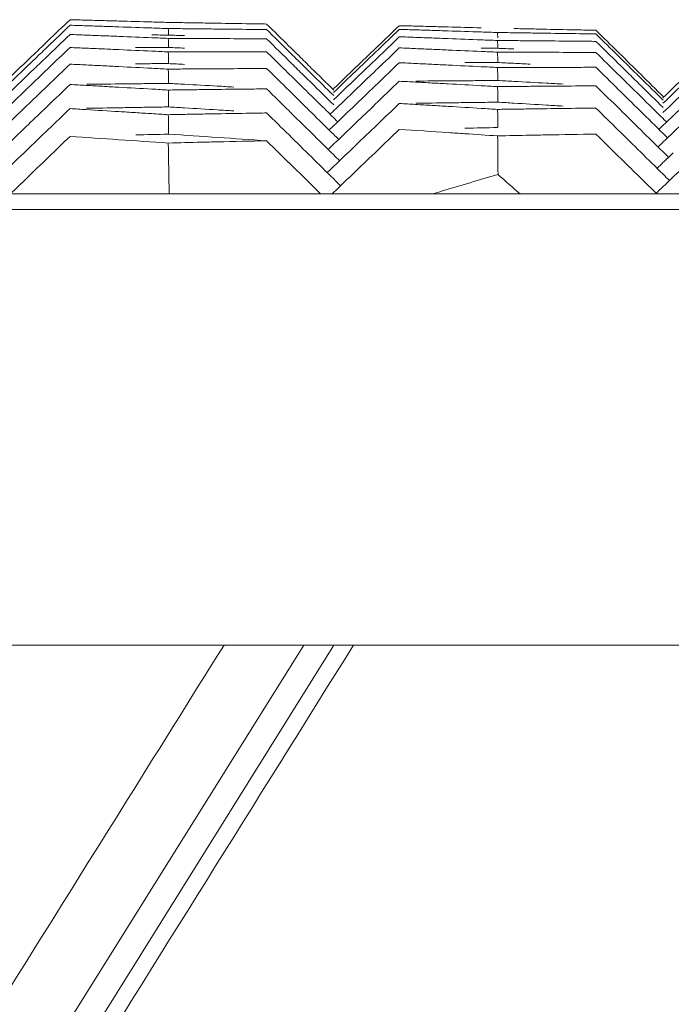
# Model space of a CAD drawing. Units: millimetres. Extents: x 10 to 4674, y 40 to 5366.
# Drawn here: x 3943 to 3963, y 5041 to 5071 of the extents above; entities that cross this region are included whole.
import ezdxf

# ---------------------------------------------------------------- set-up
doc = ezdxf.new("R2010")
doc.units = ezdxf.units.MM

msp = doc.modelspace()

# ---------------------------------------------------------------- linework, layer by layer
at = {"color": 7, "linetype": 'Continuous', "lineweight": 9}
for p, q in [((3395.808, 5065.743), (4171.784, 5065.743)), ((3395.308, 5065.26), (4172.283, 5065.26)), ((3394.836, 5051.743), (4172.756, 5051.743)), ((3925.518, 5010.03), (3951.583, 5051.743)), ((3952.522, 5051.743), (3927.763, 5012.119))]:
    msp.add_line(p, q, dxfattribs=at)
for points, start_tangent, end_tangent in [([(3944.327, 5071.149), (3943.638, 5070.488)], (-0.72213, -0.691758), (-0.722119, -0.691769)), ([(3944.327, 5071.149), (3944.83, 5071.135)], (0.999629, -0.027248), (0.999623, -0.027453)), ([(3944.83, 5071.135), (3945.335, 5071.121)], (0.999623, -0.027453), (0.999617, -0.02766)), ([(3945.335, 5071.121), (3945.843, 5071.107), (3946.865, 5071.078)], (0.999617, -0.02766), (0.9996, -0.028286)), ([(3944.327, 5070.976), (3943.646, 5070.324)], (-0.722103, -0.691786), (-0.722092, -0.691797)), ([(3944.327, 5070.976), (3944.831, 5070.96)], (0.99946, -0.032862), (0.999453, -0.033068)), ([(3944.831, 5070.96), (3945.337, 5070.943)], (0.999453, -0.033068), (0.999446, -0.033275)), ([(3945.337, 5070.943), (3945.845, 5070.926), (3946.866, 5070.891)], (0.999446, -0.033275), (0.999425, -0.033901)), ([(3946.865, 5071.078), (3947.379, 5071.063)], (0.9996, -0.028286), (0.999594, -0.028497)), ([(3946.866, 5070.891), (3947.379, 5070.874)], (0.999425, -0.033901), (0.999418, -0.034111)), ([(3947.379, 5071.063), (3947.886, 5071.056)], (0.999879, -0.015586), (0.999875, -0.015794)), ([(3947.379, 5070.874), (3947.888, 5070.869)], (0.99995, -0.009967), (0.999948, -0.010175)), ([(3947.381, 5070.672), (3947.379, 5070.874)], (-0.009652, 0.999953), (-0.009651, 0.999953)), ([(3947.886, 5071.056), (3948.393, 5071.047)], (0.999875, -0.015794), (0.999872, -0.016001)), ([(3947.888, 5070.869), (3948.397, 5070.864)], (0.999948, -0.010175), (0.999946, -0.010384)), ([(3948.393, 5071.047), (3948.901, 5071.039), (3949.92, 5071.023)], (0.999872, -0.016001), (0.999862, -0.016627)), ([(3948.397, 5070.864), (3948.906, 5070.858), (3949.923, 5070.847)], (0.999946, -0.010384), (0.999939, -0.011009)), ([(3949.92, 5071.023), (3950.431, 5071.014)], (0.999862, -0.016627), (0.999858, -0.016836)), ([(3949.923, 5070.847), (3950.431, 5070.842)], (0.999939, -0.011009), (0.999937, -0.011217)), ([(3950.431, 5071.014), (3951.125, 5070.331)], (0.712889, -0.701276), (0.712878, -0.701288)), ([(3950.431, 5070.842), (3951.125, 5070.159)], (0.712876, -0.70129), (0.712865, -0.701302)), ([(3954.551, 5070.963), (3953.871, 5070.312)], (-0.72227, -0.691611), (-0.72226, -0.691622)), ([(3954.551, 5070.848), (3953.871, 5070.197)], (-0.722252, -0.69163), (-0.722242, -0.691641)), ([(3954.551, 5070.963), (3955.054, 5070.95)], (0.999667, -0.025817), (0.999661, -0.026023)), ([(3954.551, 5070.848), (3955.055, 5070.833)], (0.999506, -0.031432), (0.999499, -0.031638)), ([(3955.054, 5070.95), (3955.559, 5070.937)], (0.999661, -0.026023), (0.999656, -0.02623)), ([(3955.055, 5070.833), (3955.56, 5070.817)], (0.999499, -0.031638), (0.999493, -0.031845)), ([(3955.559, 5070.937), (3956.066, 5070.924), (3957.089, 5070.897)], (0.999656, -0.02623), (0.999639, -0.026856)), ([(3955.56, 5070.817), (3956.068, 5070.8), (3957.09, 5070.767)], (0.999493, -0.031845), (0.999473, -0.032471)), ([(3958.107, 5070.873), (3958.612, 5070.863)], (0.9998, -0.019979), (0.999796, -0.020186)), ([(3958.612, 5070.863), (3959.119, 5070.852), (3960.141, 5070.831)], (0.999796, -0.020186), (0.999783, -0.020812)), ([(3960.141, 5070.831), (3960.655, 5070.82)], (0.999783, -0.020812), (0.999779, -0.021023)), ([(3960.655, 5070.82), (3961.35, 5070.137)], (0.712728, -0.701441), (0.712716, -0.701453)), ([(3943.638, 5070.488), (3943.323, 5070.186)], (-0.722119, -0.691769), (-0.722114, -0.691774)), ([(3944.327, 5070.689), (3943.552, 5069.946)], (-0.722058, -0.691833), (-0.722046, -0.691845)), ([(3944.327, 5070.689), (3944.832, 5070.669)], (0.99926, -0.038474), (0.999252, -0.03868)), ([(3944.832, 5070.669), (3945.338, 5070.65)], (0.999252, -0.03868), (0.999244, -0.038887)), ([(3945.338, 5070.65), (3945.846, 5070.63), (3946.867, 5070.59)], (0.999244, -0.038887), (0.999219, -0.039512)), ([(3946.867, 5070.59), (3947.379, 5070.569)], (0.999219, -0.039512), (0.999211, -0.039722)), ([(3947.379, 5070.672), (3946.87, 5070.675)], (-0.999982, 0.006024), (-0.999983, 0.005815)), ([(3947.884, 5070.653), (3947.379, 5070.672)], (-0.999268, 0.038254), (-0.999276, 0.038047)), ([(3947.379, 5070.569), (3947.887, 5070.567)], (0.999991, -0.004346), (0.99999, -0.004554)), ([(3947.382, 5070.287), (3947.379, 5070.569)], (-0.009636, 0.999954), (-0.009635, 0.999954)), ([(3947.887, 5070.567), (3948.396, 5070.565)], (0.99999, -0.004554), (0.999989, -0.004762)), ([(3948.396, 5070.565), (3948.904, 5070.562), (3949.922, 5070.557)], (0.999989, -0.004762), (0.999985, -0.005388)), ([(3949.922, 5070.557), (3950.431, 5070.554)], (0.999985, -0.005388), (0.999984, -0.005596)), ([(3950.431, 5070.554), (3951.207, 5069.791)], (0.712854, -0.701313), (0.712841, -0.701326)), ([(3954.551, 5070.619), (3953.862, 5069.959)], (-0.722216, -0.691668), (-0.722205, -0.691679)), ([(3954.551, 5070.619), (3955.056, 5070.6)], (0.999314, -0.037045), (0.999306, -0.037251)), ([(3955.056, 5070.6), (3955.562, 5070.581)], (0.999306, -0.037251), (0.999298, -0.037458)), ([(3955.562, 5070.581), (3956.07, 5070.562), (3957.091, 5070.523)], (0.999298, -0.037458), (0.999275, -0.038083)), ([(3957.09, 5070.767), (3957.603, 5070.751)], (0.999473, -0.032471), (0.999466, -0.032681)), ([(3957.091, 5070.523), (3957.603, 5070.504)], (0.999275, -0.038083), (0.999267, -0.038293)), ([(3957.603, 5070.751), (3958.111, 5070.743)], (0.9999, -0.014155), (0.999897, -0.014363)), ([(3957.605, 5070.589), (3957.603, 5070.751)], (-0.010675, 0.999943), (-0.010675, 0.999943)), ([(3957.603, 5070.504), (3958.112, 5070.499)], (0.999964, -0.008535), (0.999962, -0.008743)), ([(3957.606, 5070.262), (3957.603, 5070.504)], (-0.010647, 0.999943), (-0.010646, 0.999943)), ([(3958.111, 5070.743), (3958.62, 5070.736)], (0.999897, -0.014363), (0.999894, -0.014571)), ([(3958.112, 5070.499), (3958.62, 5070.495)], (0.999962, -0.008743), (0.99996, -0.008951)), ([(3958.62, 5070.736), (3959.128, 5070.729), (3960.146, 5070.713)], (0.999894, -0.014571), (0.999885, -0.015196)), ([(3958.62, 5070.495), (3959.129, 5070.49), (3960.147, 5070.48)], (0.99996, -0.008951), (0.999954, -0.009576)), ([(3960.146, 5070.713), (3960.655, 5070.705)], (0.999885, -0.015196), (0.999881, -0.015405)), ([(3960.655, 5070.705), (3961.35, 5070.022)], (0.712719, -0.70145), (0.712707, -0.701462)), ([(3943.323, 5070.186), (3942.965, 5069.844)], (-0.722114, -0.691774), (-0.722109, -0.691779)), ([(3943.646, 5070.324), (3943.409, 5070.096)], (-0.722092, -0.691797), (-0.722089, -0.691801)), ([(3944.327, 5070.286), (3943.646, 5069.634)], (-0.721994, -0.691899), (-0.721984, -0.69191)), ([(3944.327, 5070.286), (3944.833, 5070.264)], (0.999028, -0.044083), (0.999019, -0.04429)), ([(3944.833, 5070.264), (3945.339, 5070.242)], (0.999019, -0.04429), (0.99901, -0.044497)), ([(3945.339, 5070.242), (3945.847, 5070.219), (3946.867, 5070.173)], (0.99901, -0.044497), (0.998982, -0.045122)), ([(3947.04, 5070.287), (3946.362, 5070.287)], (-1, 0.000263), (-1, -0.000014)), ([(3947.379, 5070.287), (3947.04, 5070.287)], (-1, 0.000402), (-1, 0.000263)), ([(3947.884, 5070.265), (3947.379, 5070.287)], (-0.999038, 0.043863), (-0.999047, 0.043657)), ([(3951.125, 5070.331), (3951.437, 5070.025)], (0.712878, -0.701288), (0.712873, -0.701293)), ([(3953.871, 5070.312), (3953.69, 5070.139)], (-0.72226, -0.691622), (-0.722257, -0.691625)), ([(3953.871, 5070.197), (3953.747, 5070.079)], (-0.722242, -0.691641), (-0.72224, -0.691643)), ([(3954.551, 5070.274), (3953.871, 5069.622)], (-0.722162, -0.691724), (-0.722151, -0.691735)), ([(3954.551, 5070.274), (3955.056, 5070.252)], (0.99909, -0.042655), (0.999081, -0.042861)), ([(3955.056, 5070.252), (3955.563, 5070.23)], (0.999081, -0.042861), (0.999072, -0.043068)), ([(3955.563, 5070.23), (3956.071, 5070.208), (3957.091, 5070.164)], (0.999072, -0.043068), (0.999045, -0.043693)), ([(3957.603, 5070.262), (3957.094, 5070.264)], (-0.999989, 0.004591), (-0.99999, 0.004383)), ([(3958.108, 5070.24), (3957.603, 5070.262)], (-0.999099, 0.042435), (-0.999108, 0.042228)), ([(3960.147, 5070.48), (3960.655, 5070.476)], (0.999954, -0.009576), (0.999952, -0.009785)), ([(3960.655, 5070.476), (3961.35, 5069.792)], (0.712701, -0.701468), (0.712689, -0.70148)), ([(3943.409, 5070.096), (3942.965, 5069.671)], (-0.722089, -0.691801), (-0.722082, -0.691808)), ([(3943.552, 5069.946), (3943.179, 5069.588)], (-0.722046, -0.691845), (-0.72204, -0.691851)), ([(3946.867, 5070.173), (3947.379, 5070.15)], (0.998982, -0.045122), (0.998972, -0.045331)), ([(3947.383, 5069.787), (3947.379, 5070.15)], (-0.009633, 0.999954), (-0.009631, 0.999954)), ([(3947.379, 5070.15), (3947.897, 5070.15)], (0.999999, 0.001276), (0.999999, 0.001064)), ([(3947.897, 5070.15), (3948.412, 5070.151)], (0.999999, 0.001064), (1, 0.000853)), ([(3948.412, 5070.151), (3948.922, 5070.151), (3949.932, 5070.152)], (1, 0.000853), (1, 0.00023)), ([(3949.932, 5070.152), (3950.431, 5070.152)], (1, 0.00023), (1, 0.000025)), ([(3950.431, 5070.152), (3951.38, 5069.219)], (0.712823, -0.701344), (0.712807, -0.70136)), ([(3951.125, 5070.159), (3951.351, 5069.937)], (0.712865, -0.701302), (0.712861, -0.701305)), ([(3951.351, 5069.937), (3951.819, 5069.476)], (0.712861, -0.701305), (0.712853, -0.701313)), ([(3951.437, 5070.025), (3951.819, 5069.648)], (0.712873, -0.701293), (0.712867, -0.7013)), ([(3953.69, 5070.139), (3953.191, 5069.66)], (-0.722257, -0.691625), (-0.72225, -0.691633)), ([(3953.747, 5070.079), (3953.403, 5069.749)], (-0.72224, -0.691643), (-0.722235, -0.691648)), ([(3953.862, 5069.959), (3953.518, 5069.629)], (-0.722205, -0.691679), (-0.7222, -0.691684)), ([(3957.091, 5070.164), (3957.603, 5070.142)], (0.999045, -0.043693), (0.999036, -0.043903)), ([(3957.607, 5069.819), (3957.603, 5070.142)], (-0.010632, 0.999943), (-0.01063, 0.999943)), ([(3957.603, 5070.142), (3958.112, 5070.14)], (0.999996, -0.002913), (0.999995, -0.003122)), ([(3958.112, 5070.14), (3958.62, 5070.138)], (0.999995, -0.003122), (0.999994, -0.00333)), ([(3958.62, 5070.138), (3959.129, 5070.137), (3960.146, 5070.133)], (0.999994, -0.00333), (0.999992, -0.003955)), ([(3960.146, 5070.133), (3960.655, 5070.131)], (0.999992, -0.003955), (0.999991, -0.004164)), ([(3960.655, 5070.131), (3961.35, 5069.447)], (0.712674, -0.701495), (0.712663, -0.701507)), ([(3961.35, 5070.137), (3961.517, 5069.972)], (0.712716, -0.701453), (0.712713, -0.701455)), ([(3961.35, 5070.022), (3961.46, 5069.914)], (0.712707, -0.701462), (0.712705, -0.701464)), ([(3961.46, 5069.914), (3961.805, 5069.574)], (0.712705, -0.701464), (0.7127, -0.701469)), ([(3961.517, 5069.972), (3961.862, 5069.633)], (0.712713, -0.701455), (0.712708, -0.701461)), ([(3942.965, 5069.844), (3942.284, 5069.191)], (-0.722109, -0.691779), (-0.722098, -0.69179)), ([(3942.965, 5069.671), (3942.285, 5069.019)], (-0.722082, -0.691808), (-0.722071, -0.691819)), ([(3943.179, 5069.588), (3942.965, 5069.384)], (-0.72204, -0.691851), (-0.722037, -0.691855)), ([(3943.646, 5069.634), (3943.38, 5069.378)], (-0.721984, -0.69191), (-0.72198, -0.691914)), ([(3944.327, 5069.769), (3943.638, 5069.108)], (-0.721913, -0.691984), (-0.721902, -0.691995)), ([(3944.327, 5069.769), (3944.833, 5069.744)], (0.998765, -0.04969), (0.998754, -0.049897)), ([(3944.833, 5069.744), (3945.339, 5069.719)], (0.998754, -0.049897), (0.998744, -0.050104)), ([(3945.339, 5069.719), (3945.847, 5069.693), (3946.867, 5069.641)], (0.998744, -0.050104), (0.998713, -0.050728)), ([(3946.871, 5069.784), (3946.362, 5069.781)], (-0.999985, -0.005428), (-0.999984, -0.005637)), ([(3946.867, 5069.641), (3947.379, 5069.615)], (0.998713, -0.050728), (0.998702, -0.050937)), ([(3947.379, 5069.787), (3946.871, 5069.784)], (-0.999986, -0.00522), (-0.999985, -0.005428)), ([(3947.885, 5069.762), (3947.379, 5069.787)], (-0.998776, 0.04947), (-0.998786, 0.049264)), ([(3947.379, 5069.615), (3947.888, 5069.619)], (0.999976, 0.006898), (0.999978, 0.00669)), ([(3947.384, 5069.172), (3947.379, 5069.615)], (-0.009642, 0.999954), (-0.00964, 0.999954)), ([(3947.888, 5069.619), (3948.397, 5069.622)], (0.999978, 0.00669), (0.999979, 0.006481)), ([(3948.397, 5069.622), (3948.905, 5069.625), (3949.923, 5069.632)], (0.999979, 0.006481), (0.999983, 0.005856)), ([(3949.923, 5069.632), (3950.431, 5069.635)], (0.999983, 0.005856), (0.999984, 0.005647)), ([(3950.431, 5069.635), (3951.126, 5068.951)], (0.712783, -0.701385), (0.712771, -0.701396)), ([(3951.207, 5069.791), (3951.581, 5069.423)], (0.712841, -0.701326), (0.712835, -0.701332)), ([(3951.819, 5069.648), (3952.513, 5068.966)], (0.712867, -0.7013), (0.712855, -0.701311)), ([(3953.191, 5069.66), (3952.511, 5069.009)], (-0.72225, -0.691633), (-0.722239, -0.691643)), ([(3953.403, 5069.749), (3953.191, 5069.545)], (-0.722235, -0.691648), (-0.722231, -0.691652)), ([(3953.518, 5069.629), (3953.191, 5069.315)], (-0.7222, -0.691684), (-0.722195, -0.691689)), ([(3953.871, 5069.622), (3953.69, 5069.449)], (-0.722151, -0.691735), (-0.722148, -0.691738)), ([(3954.551, 5069.814), (3953.871, 5069.162)], (-0.722089, -0.6918), (-0.722079, -0.691811)), ([(3954.551, 5069.814), (3955.057, 5069.789)], (0.998835, -0.048262), (0.998825, -0.048469)), ([(3955.057, 5069.789), (3955.563, 5069.765)], (0.998825, -0.048469), (0.998815, -0.048676)), ([(3955.563, 5069.765), (3956.071, 5069.74), (3957.091, 5069.69)], (0.998815, -0.048676), (0.998784, -0.0493)), ([(3957.095, 5069.818), (3956.587, 5069.818)], (-0.999999, -0.001239), (-0.999999, -0.001447)), ([(3957.091, 5069.69), (3957.603, 5069.665)], (0.998784, -0.0493), (0.998774, -0.049509)), ([(3957.603, 5069.819), (3957.095, 5069.818)], (-0.999999, -0.00103), (-0.999999, -0.001239)), ([(3958.109, 5069.795), (3957.603, 5069.819)], (-0.998845, 0.048042), (-0.998855, 0.047836)), ([(3957.603, 5069.665), (3958.112, 5069.666)], (0.999996, 0.002709), (0.999997, 0.0025)), ([(3957.608, 5069.261), (3957.603, 5069.665)], (-0.010629, 0.999944), (-0.010627, 0.999944)), ([(3958.615, 5069.77), (3958.109, 5069.795)], (-0.998835, 0.048249), (-0.998845, 0.048042)), ([(3958.112, 5069.666), (3958.621, 5069.667)], (0.999997, 0.0025), (0.999997, 0.002292)), ([(3958.621, 5069.667), (3959.13, 5069.668), (3960.147, 5069.67)], (0.999997, 0.002292), (0.999999, 0.001666)), ([(3960.147, 5069.67), (3960.655, 5069.671)], (0.999999, 0.001666), (0.999999, 0.001458)), ([(3960.655, 5069.671), (3961.35, 5068.987)], (0.712639, -0.701531), (0.712627, -0.701543)), ([(3961.35, 5069.792), (3961.69, 5069.457)], (0.712689, -0.70148), (0.712684, -0.701486)), ([(3961.805, 5069.574), (3962.045, 5069.338)], (0.7127, -0.701469), (0.712696, -0.701473)), ([(3961.862, 5069.633), (3962.045, 5069.453)], (0.712708, -0.701461), (0.712705, -0.701464)), ([(3942.965, 5069.384), (3942.285, 5068.731)], (-0.722037, -0.691855), (-0.722026, -0.691866)), ([(3943.38, 5069.378), (3942.966, 5068.981)], (-0.72198, -0.691914), (-0.721973, -0.691921)), ([(3951.581, 5069.423), (3951.82, 5069.188)], (0.712835, -0.701332), (0.712831, -0.701336)), ([(3951.819, 5069.476), (3952.513, 5068.793)], (0.712853, -0.701313), (0.712842, -0.701325)), ([(3953.191, 5069.545), (3952.511, 5068.894)], (-0.722231, -0.691652), (-0.722221, -0.691662)), ([(3953.191, 5069.315), (3952.511, 5068.664)], (-0.722195, -0.691689), (-0.722185, -0.6917)), ([(3953.69, 5069.449), (3953.191, 5068.97)], (-0.722148, -0.691738), (-0.722141, -0.691746)), ([(3961.35, 5069.447), (3961.518, 5069.282)], (0.712663, -0.701507), (0.71266, -0.70151)), ([(3961.518, 5069.282), (3961.92, 5068.886)], (0.71266, -0.70151), (0.712653, -0.701517)), ([(3961.69, 5069.457), (3962.045, 5069.108)], (0.712684, -0.701486), (0.712678, -0.701492)), ([(3962.045, 5069.453), (3962.76, 5068.749)], (0.712705, -0.701464), (0.712693, -0.701476)), ([(3962.045, 5069.338), (3962.739, 5068.654)], (0.712696, -0.701473), (0.712684, -0.701485)), ([(3963.416, 5069.377), (3962.737, 5068.726)], (-0.722374, -0.691502), (-0.722364, -0.691513)), ([(3942.966, 5068.981), (3942.285, 5068.329)], (-0.721973, -0.691921), (-0.721963, -0.691932)), ([(3943.638, 5069.108), (3943.207, 5068.695)], (-0.721902, -0.691995), (-0.721896, -0.692002)), ([(3944.327, 5069.137), (3943.647, 5068.484)], (-0.721814, -0.692087), (-0.721803, -0.692098)), ([(3944.327, 5069.137), (3944.833, 5069.109)], (0.99847, -0.055294), (0.998459, -0.0555)), ([(3944.833, 5069.109), (3945.339, 5069.081)], (0.998459, -0.0555), (0.998447, -0.055707)), ([(3946.361, 5069.161), (3945.852, 5069.155), (3944.836, 5069.143)], (-0.999937, -0.011259), (-0.999929, -0.011884)), ([(3945.339, 5069.081), (3945.847, 5069.052), (3946.867, 5068.995)], (0.998447, -0.055707), (0.998412, -0.056331)), ([(3946.87, 5069.166), (3946.361, 5069.161)], (-0.999939, -0.011051), (-0.999937, -0.011259)), ([(3946.867, 5068.995), (3947.379, 5068.966)], (0.998412, -0.056331), (0.9984, -0.05654)), ([(3947.379, 5069.172), (3946.87, 5069.166)], (-0.999941, -0.010842), (-0.999939, -0.011051)), ([(3947.885, 5069.144), (3947.379, 5069.172)], (-0.998482, 0.055074), (-0.998494, 0.054868)), ([(3947.379, 5068.966), (3947.887, 5068.972)], (0.999922, 0.012521), (0.999924, 0.012312)), ([(3947.384, 5068.442), (3947.379, 5068.966)], (-0.009664, 0.999953), (-0.009662, 0.999953)), ([(3949.409, 5069.059), (3948.899, 5069.088), (3947.885, 5069.144)], (-0.998448, 0.055696), (-0.998482, 0.055074)), ([(3947.887, 5068.972), (3948.396, 5068.978)], (0.999924, 0.012312), (0.999927, 0.012104)), ([(3948.396, 5068.978), (3948.904, 5068.985), (3949.922, 5068.996)], (0.999927, 0.012104), (0.999934, 0.011479)), ([(3949.922, 5068.996), (3950.431, 5069.002)], (0.999934, 0.011479), (0.999936, 0.01127)), ([(3950.431, 5069.002), (3951.126, 5068.319)], (0.712734, -0.701434), (0.712722, -0.701446)), ([(3951.38, 5069.219), (3951.82, 5068.786)], (0.712807, -0.70136), (0.7128, -0.701367)), ([(3951.82, 5069.188), (3952.513, 5068.506)], (0.712831, -0.701336), (0.71282, -0.701348)), ([(3953.191, 5068.97), (3952.511, 5068.319)], (-0.722141, -0.691746), (-0.72213, -0.691757)), ([(3953.871, 5069.162), (3953.518, 5068.823)], (-0.722079, -0.691811), (-0.722073, -0.691817)), ([(3954.551, 5069.239), (3953.805, 5068.523)], (-0.721999, -0.691895), (-0.721987, -0.691907)), ([(3954.551, 5069.239), (3955.057, 5069.212)], (0.998548, -0.053866), (0.998537, -0.054073)), ([(3955.057, 5069.212), (3955.564, 5069.184)], (0.998537, -0.054073), (0.998526, -0.05428)), ([(3956.586, 5069.254), (3956.077, 5069.251), (3955.06, 5069.243)], (-0.999975, -0.00707), (-0.99997, -0.007695)), ([(3955.564, 5069.184), (3956.072, 5069.157), (3957.092, 5069.101)], (0.998526, -0.05428), (0.998492, -0.054904)), ([(3957.095, 5069.258), (3956.586, 5069.254)], (-0.999976, -0.006861), (-0.999975, -0.00707)), ([(3957.092, 5069.101), (3957.603, 5069.073)], (0.998492, -0.054904), (0.99848, -0.055113)), ([(3957.603, 5069.261), (3957.095, 5069.258)], (-0.999978, -0.006653), (-0.999976, -0.006861)), ([(3958.109, 5069.234), (3957.603, 5069.261)], (-0.99856, 0.053647), (-0.998571, 0.05344)), ([(3957.603, 5069.073), (3958.112, 5069.077)], (0.999965, 0.008331), (0.999967, 0.008123)), ([(3957.609, 5068.589), (3957.603, 5069.073)], (-0.010639, 0.999943), (-0.010637, 0.999943)), ([(3959.633, 5069.152), (3959.124, 5069.179), (3958.109, 5069.234)], (-0.998526, 0.054269), (-0.99856, 0.053647)), ([(3958.112, 5069.077), (3958.62, 5069.081)], (0.999967, 0.008123), (0.999969, 0.007915)), ([(3958.62, 5069.081), (3959.129, 5069.085), (3960.146, 5069.092)], (0.999969, 0.007915), (0.999973, 0.007289)), ([(3960.146, 5069.092), (3960.655, 5069.096)], (0.999973, 0.007289), (0.999975, 0.007081)), ([(3960.655, 5069.096), (3961.403, 5068.36)], (0.712594, -0.701577), (0.712582, -0.701589)), ([(3961.35, 5068.987), (3961.69, 5068.652)], (0.712627, -0.701543), (0.712621, -0.701549)), ([(3962.045, 5069.108), (3962.739, 5068.424)], (0.712678, -0.701492), (0.712666, -0.701503)), ([(3963.416, 5069.204), (3962.737, 5068.554)], (-0.722347, -0.691531), (-0.722336, -0.691542)), ([(3943.207, 5068.695), (3942.966, 5068.464)], (-0.721896, -0.692002), (-0.721892, -0.692006)), ([(3951.126, 5068.951), (3951.552, 5068.531)], (0.712771, -0.701396), (0.712764, -0.701404)), ([(3951.82, 5068.786), (3952.282, 5068.331)], (0.7128, -0.701367), (0.712792, -0.701375)), ([(3953.518, 5068.823), (3953.191, 5068.51)], (-0.722073, -0.691817), (-0.722068, -0.691822)), ([(3961.69, 5068.652), (3962.045, 5068.303)], (0.712621, -0.701549), (0.712615, -0.701555)), ([(3961.92, 5068.886), (3962.045, 5068.763)], (0.712653, -0.701517), (0.712651, -0.701519)), ([(3962.045, 5068.763), (3962.74, 5068.079)], (0.712651, -0.701519), (0.71264, -0.70153)), ([(3963.416, 5068.917), (3962.737, 5068.266)], (-0.722301, -0.691578), (-0.722291, -0.691589)), ([(3942.966, 5068.464), (3942.285, 5067.811)], (-0.721892, -0.692006), (-0.721882, -0.692017)), ([(3943.523, 5068.366), (3942.966, 5067.831)], (-0.721801, -0.6921), (-0.721793, -0.692109)), ([(3943.647, 5068.484), (3943.523, 5068.366)], (-0.721803, -0.692098), (-0.721801, -0.6921)), ([(3944.327, 5068.389), (3943.647, 5067.736)], (-0.721696, -0.69221), (-0.721686, -0.692221)), ([(3944.833, 5068.359), (3944.327, 5068.389)], (-0.998132, 0.0611), (-0.998144, 0.060894)), ([(3946.356, 5068.265), (3945.847, 5068.296), (3944.833, 5068.359)], (-0.998093, 0.061722), (-0.998132, 0.0611)), ([(3946.361, 5068.425), (3945.852, 5068.416), (3944.835, 5068.398)], (-0.999857, -0.016882), (-0.999847, -0.017507)), ([(3946.87, 5068.433), (3946.361, 5068.425)], (-0.999861, -0.016674), (-0.999857, -0.016882)), ([(3947.379, 5068.442), (3946.87, 5068.433)], (-0.999864, -0.016465), (-0.999861, -0.016674)), ([(3947.885, 5068.411), (3947.379, 5068.442)], (-0.998158, 0.060674), (-0.99817, 0.060468)), ([(3949.408, 5068.318), (3948.899, 5068.349), (3947.885, 5068.411)], (-0.99812, 0.061296), (-0.998158, 0.060674)), ([(3951.552, 5068.531), (3951.82, 5068.268)], (0.712764, -0.701404), (0.71276, -0.701408)), ([(3953.191, 5068.51), (3952.511, 5067.859)], (-0.722068, -0.691822), (-0.722058, -0.691833)), ([(3953.805, 5068.523), (3953.191, 5067.935)], (-0.721987, -0.691907), (-0.721978, -0.691916)), ([(3954.551, 5068.549), (3953.871, 5067.897)], (-0.72189, -0.692008), (-0.721879, -0.692019)), ([(3954.551, 5068.549), (3955.057, 5068.519)], (0.99823, -0.059467), (0.998218, -0.059674)), ([(3955.057, 5068.519), (3955.564, 5068.489)], (0.998218, -0.059674), (0.998206, -0.059881)), ([(3956.585, 5068.576), (3956.076, 5068.569), (3955.059, 5068.556)], (-0.999919, -0.012693), (-0.999911, -0.013318)), ([(3955.564, 5068.489), (3956.072, 5068.458), (3957.092, 5068.397)], (0.998206, -0.059881), (0.998168, -0.060504)), ([(3957.094, 5068.582), (3956.585, 5068.576)], (-0.999922, -0.012484), (-0.999919, -0.012693)), ([(3957.092, 5068.397), (3957.603, 5068.365)], (0.998168, -0.060504), (0.998155, -0.060713)), ([(3957.603, 5068.589), (3957.094, 5068.582)], (-0.999925, -0.012276), (-0.999922, -0.012484)), ([(3958.109, 5068.559), (3957.603, 5068.589)], (-0.998243, 0.059248), (-0.998256, 0.059042)), ([(3957.603, 5068.365), (3958.112, 5068.373)], (0.999903, 0.013954), (0.999906, 0.013746)), ([(3957.609, 5067.801), (3957.603, 5068.365)], (-0.010662, 0.999943), (-0.010659, 0.999943)), ([(3959.633, 5068.468), (3959.124, 5068.498), (3958.109, 5068.559)], (-0.998206, 0.05987), (-0.998243, 0.059248)), ([(3958.112, 5068.373), (3958.62, 5068.379)], (0.999906, 0.013746), (0.999908, 0.013538)), ([(3958.62, 5068.379), (3959.129, 5068.386), (3960.146, 5068.4)], (0.999908, 0.013538), (0.999917, 0.012912)), ([(3960.146, 5068.4), (3960.655, 5068.406)], (0.999917, 0.012912), (0.999919, 0.012704)), ([(3960.655, 5068.406), (3961.35, 5067.722)], (0.712541, -0.701631), (0.712529, -0.701643)), ([(3961.403, 5068.36), (3962.045, 5067.728)], (0.712582, -0.701589), (0.712571, -0.7016)), ([(3963.416, 5068.514), (3962.737, 5067.863)], (-0.722238, -0.691645), (-0.722227, -0.691656)), ([(3946.867, 5068.233), (3946.356, 5068.265)], (-0.99808, 0.06193), (-0.998093, 0.061722)), ([(3947.379, 5068.201), (3946.867, 5068.233)], (-0.998067, 0.062139), (-0.99808, 0.06193)), ([(3947.379, 5068.201), (3947.889, 5068.211)], (0.999835, 0.018143), (0.999839, 0.017934)), ([(3947.385, 5067.596), (3947.379, 5068.201)], (-0.009698, 0.999953), (-0.009695, 0.999953)), ([(3947.889, 5068.211), (3948.398, 5068.22)], (0.999839, 0.017934), (0.999843, 0.017726)), ([(3948.398, 5068.22), (3948.907, 5068.229), (3949.924, 5068.246)], (0.999843, 0.017726), (0.999854, 0.017101)), ([(3949.924, 5068.246), (3950.431, 5068.255)], (0.999854, 0.017101), (0.999857, 0.016893)), ([(3950.431, 5068.255), (3951.126, 5067.571)], (0.712676, -0.701493), (0.712665, -0.701505)), ([(3951.126, 5068.319), (3951.236, 5068.21)], (0.712722, -0.701446), (0.712721, -0.701448)), ([(3951.236, 5068.21), (3951.82, 5067.636)], (0.712721, -0.701448), (0.712711, -0.701458)), ([(3951.82, 5068.268), (3952.514, 5067.585)], (0.71276, -0.701408), (0.712748, -0.70142)), ([(3952.282, 5068.331), (3952.638, 5067.981)], (0.712792, -0.701375), (0.712786, -0.701381)), ([(3952.511, 5068.319), (3952.401, 5068.214)], (-0.72213, -0.691757), (-0.722129, -0.691759)), ([(3962.045, 5068.303), (3962.74, 5067.619)], (0.712615, -0.701555), (0.712604, -0.701567)), ([(3962.74, 5068.079), (3962.849, 5067.971)], (0.71264, -0.70153), (0.712638, -0.701532)), ([(3942.966, 5067.831), (3942.285, 5067.178)], (-0.721793, -0.692109), (-0.721782, -0.69212)), ([(3943.647, 5067.736), (3942.966, 5067.083)], (-0.721686, -0.692221), (-0.721675, -0.692232)), ([(3952.511, 5067.859), (3952.372, 5067.725)], (-0.722058, -0.691833), (-0.722056, -0.691835)), ([(3953.191, 5067.935), (3952.511, 5067.283)], (-0.721978, -0.691916), (-0.721967, -0.691927)), ([(3953.871, 5067.897), (3953.191, 5067.245)], (-0.721879, -0.692019), (-0.721869, -0.69203)), ([(3954.551, 5067.744), (3953.871, 5067.092)], (-0.721763, -0.692141), (-0.721752, -0.692151)), ([(3956.581, 5067.611), (3956.071, 5067.645), (3954.551, 5067.744)], (-0.997827, 0.065892), (-0.997881, 0.065065)), ([(3957.603, 5067.801), (3956.587, 5067.782)], (-0.99984, -0.017899), (-0.999832, -0.018315)), ([(3962.737, 5067.863), (3962.612, 5067.744)], (-0.722227, -0.691656), (-0.722225, -0.691658)), ([(3963.416, 5067.997), (3962.737, 5067.346)], (-0.722156, -0.69173), (-0.722145, -0.691741)), ([(3944.327, 5067.527), (3942.974, 5066.221)], (-0.719515, -0.694477), (-0.719494, -0.694498)), ([(3944.327, 5067.527), (3945.847, 5067.425), (3947.379, 5067.322)], (0.997787, -0.066491), (0.997703, -0.067735)), ([(3947.379, 5067.596), (3946.367, 5067.574)], (-0.999756, -0.022087), (-0.999747, -0.022502)), ([(3950.431, 5067.392), (3948.919, 5067.494), (3947.379, 5067.596)], (-0.997732, 0.06731), (-0.997815, 0.066065)), ([(3951.126, 5067.571), (3951.82, 5066.888)], (0.712665, -0.701505), (0.712653, -0.701517)), ([(3951.82, 5067.636), (3952.514, 5066.953)], (0.712711, -0.701458), (0.712699, -0.70147)), ([(3952.514, 5067.585), (3952.668, 5067.434)], (0.712748, -0.70142), (0.712746, -0.701422)), ([(3957.603, 5067.543), (3956.581, 5067.611)], (-0.997799, 0.06631), (-0.997827, 0.065892)), ([(3957.603, 5067.543), (3958.621, 5067.563)], (0.999808, 0.019577), (0.999816, 0.01916)), ([(3957.616, 5066.341), (3957.603, 5067.543)], (-0.010699, 0.999943), (-0.010694, 0.999943)), ([(3958.621, 5067.563), (3959.13, 5067.573), (3960.655, 5067.601)], (0.999816, 0.01916), (0.999832, 0.018327)), ([(3960.655, 5067.601), (3961.566, 5066.704)], (0.712478, -0.701694), (0.712463, -0.70171)), ([(3961.35, 5067.722), (3962.045, 5067.038)], (0.712529, -0.701643), (0.712517, -0.701654)), ([(3962.045, 5067.728), (3962.74, 5067.044)], (0.712571, -0.7016), (0.712559, -0.701612)), ([(3962.74, 5067.619), (3962.879, 5067.482)], (0.712604, -0.701567), (0.712602, -0.701569)), ([(3947.379, 5067.322), (3948.402, 5067.346)], (0.999718, 0.023766), (0.999727, 0.023347)), ([(3947.404, 5065.743), (3947.379, 5067.322)], (-0.015619, 0.999878), (-0.015612, 0.999878)), ([(3948.402, 5067.346), (3948.911, 5067.358), (3950.431, 5067.392)], (0.999727, 0.023347), (0.999746, 0.022516)), ([(3950.431, 5067.392), (3952.107, 5065.743)], (0.712609, -0.701561), (0.712581, -0.701589)), ([(3952.511, 5067.283), (3952.342, 5067.122)], (-0.721967, -0.691927), (-0.721965, -0.69193)), ([(3953.191, 5067.245), (3952.511, 5066.593), (3952.447, 5066.531)], (-0.721869, -0.69203), (-0.721857, -0.692042)), ([(3962.737, 5067.346), (3962.583, 5067.198)], (-0.722145, -0.691741), (-0.722143, -0.691744)), ([(3942.966, 5067.083), (3942.285, 5066.43)], (-0.721675, -0.692232), (-0.721665, -0.692243)), ([(3951.82, 5066.888), (3952.514, 5066.205)], (0.712653, -0.701517), (0.712641, -0.701528)), ([(3952.514, 5066.953), (3952.697, 5066.772)], (0.712699, -0.70147), (0.712696, -0.701473)), ([(3953.871, 5067.092), (3953.191, 5066.44)], (-0.721752, -0.692151), (-0.721742, -0.692162)), ([(3962.045, 5067.038), (3962.74, 5066.353)], (0.712517, -0.701654), (0.712506, -0.701666)), ([(3963.055, 5067.017), (3962.737, 5066.713)], (-0.72205, -0.691841), (-0.722045, -0.691846)), ([(3962.74, 5067.044), (3962.909, 5066.877)], (0.712559, -0.701612), (0.712557, -0.701615)), ([(3952.447, 5066.531), (3952.313, 5066.403)], (-0.721857, -0.692042), (-0.721855, -0.692044)), ([(3961.566, 5066.704), (3962.045, 5066.232)], (0.712463, -0.70171), (0.712455, -0.701718)), ([(3962.737, 5066.713), (3962.553, 5066.537)], (-0.722045, -0.691846), (-0.722042, -0.691849)), ([(3963.417, 5066.616), (3962.737, 5065.965)], (-0.721937, -0.691958), (-0.721927, -0.691969)), ([(3942.974, 5066.221), (3942.479, 5065.743)], (-0.719494, -0.694498), (-0.719487, -0.694506)), ([(3953.191, 5066.44), (3952.511, 5065.788), (3952.464, 5065.743)], (-0.721742, -0.692162), (-0.721731, -0.692174)), ([(3955.888, 5065.833), (3957.61, 5066.347)], (0.957519, 0.288369), (0.959034, 0.283292)), ([(3957.61, 5066.347), (3958.299, 5065.743)], (0.751892, -0.659287), (0.751676, -0.659532)), ([(3962.045, 5066.232), (3962.543, 5065.743)], (0.712455, -0.701718), (0.712447, -0.701726)), ([(3962.74, 5066.353), (3962.938, 5066.158)], (0.712506, -0.701666), (0.712503, -0.701669)), ([(3952.514, 5066.205), (3952.727, 5065.995)], (0.712641, -0.701528), (0.712638, -0.701532)), ([(3962.737, 5065.965), (3962.505, 5065.743)], (-0.721927, -0.691969), (-0.721923, -0.691973)), ([(3955.589, 5065.743), (3955.888, 5065.833)], (0.957256, 0.289242), (0.957519, 0.288369)), ([(3933.596, 5026.916), (3942.72, 5041.518), (3949.109, 5051.743)], (0.529917, 0.84805), (0.529916, 0.84805)), ([(3943.994, 5037.119), (3953.131, 5051.743)], (0.529917, 0.84805), (0.529917, 0.84805))]:
    msp.add_spline(points, degree=3, dxfattribs=dict(at, start_tangent=start_tangent, end_tangent=end_tangent))

doc.saveas('drawing.dxf')
